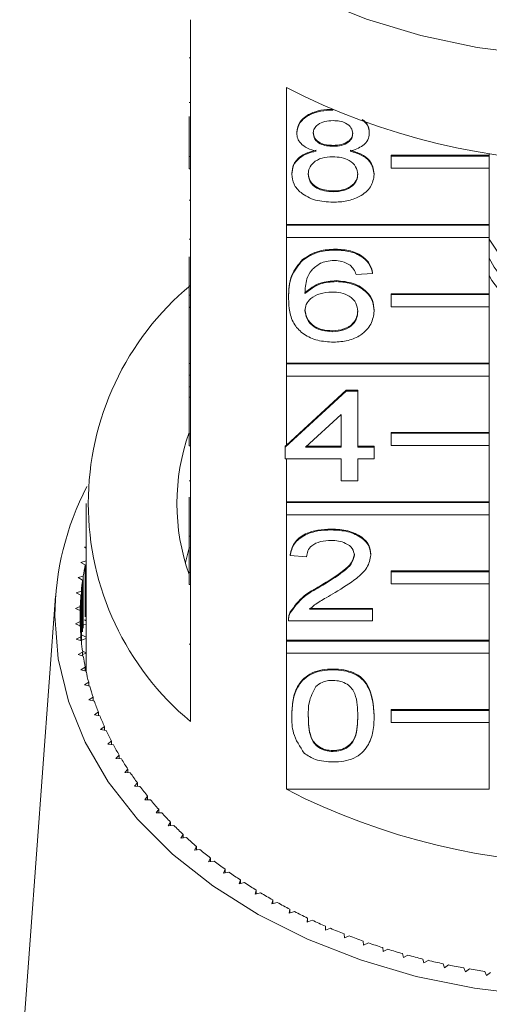
# Model space of a CAD drawing. Units: millimetres. Extents: x -162 to 616, y -146 to 370.
# Drawn here: x 144 to 163, y 258 to 298 of the extents above; entities that cross this region are included whole.
import ezdxf

# ---------------------------------------------------------------- set-up
doc = ezdxf.new("R2010")
doc.units = ezdxf.units.MM
doc.linetypes.add('PHANTOM', pattern=[12.7, 6.35, -1.27, 1.27, -1.27, 1.27, -1.27])

msp = doc.modelspace()

# ---------------------------------------------------------------- linework, layer by layer
at = {"color": 7, "linetype": 'Continuous', "lineweight": 15}
for p, q in [((150.71, 297.915), (150.71, 292.329)), ((150.66, 296.356), (150.71, 296.356)), ((154.628, 289.559), (154.628, 295.145)), ((150.66, 294.53), (150.71, 294.53)), ((156.525, 294.225), (156.525, 294.234)), ((150.66, 292.329), (150.66, 293.965)), ((155.053, 293.289), (155.053, 293.324)), ((158.014, 293.277), (158.014, 293.313)), ((156.54, 292.75), (156.54, 292.785)), ((150.66, 292.329), (150.71, 292.329)), ((150.66, 291.834), (150.66, 292.329)), ((150.71, 291.834), (150.71, 292.329)), ((158.914, 292.387), (162.914, 292.387)), ((158.914, 292.352), (158.914, 292.387)), ((158.914, 292.352), (162.914, 292.352)), ((158.914, 291.857), (158.914, 292.352)), ((162.914, 292.457), (162.914, 292.387)), ((162.914, 292.352), (162.914, 292.387)), ((162.914, 292.352), (162.914, 291.857)), ((150.66, 291.834), (150.71, 291.834)), ((150.71, 291.834), (150.71, 286.672)), ((162.914, 291.857), (158.914, 291.857)), ((162.914, 291.857), (162.914, 289.559)), ((154.851, 291.606), (154.851, 291.642)), ((158.216, 291.594), (158.216, 291.629)), ((156.538, 290.894), (156.538, 290.929)), ((150.66, 290.547), (150.71, 290.547)), ((154.628, 289.559), (162.914, 289.559)), ((154.628, 289.523), (154.628, 289.559)), ((154.628, 289.028), (154.628, 289.523)), ((154.628, 289.523), (162.914, 289.523)), ((162.914, 289.523), (162.914, 289.559)), ((162.914, 289.523), (162.914, 289.028)), ((150.66, 288.961), (150.71, 288.961)), ((154.628, 283.902), (154.628, 289.028)), ((162.914, 289.028), (154.628, 289.028)), ((162.914, 289.028), (162.914, 286.73)), ((162.914, 288.961), (164.453, 286.623)), ((156.633, 288.514), (156.633, 288.55)), ((150.66, 286.672), (150.66, 288.242)), ((155.288, 288.093), (155.288, 288.128)), ((158.149, 287.563), (157.475, 287.515)), ((158.149, 287.563), (158.149, 287.598)), ((156.665, 287.23), (156.665, 287.265)), ((150.66, 286.672), (150.71, 286.672)), ((150.66, 286.177), (150.66, 286.672)), ((150.71, 286.177), (150.71, 286.672)), ((154.716, 286.54), (154.716, 286.576)), ((158.914, 286.73), (162.914, 286.73)), ((158.914, 286.695), (158.914, 286.73)), ((158.914, 286.2), (158.914, 286.695)), ((158.914, 286.695), (162.914, 286.695)), ((162.914, 286.695), (162.914, 286.73)), ((162.914, 286.695), (162.914, 286.2)), ((150.66, 286.177), (150.71, 286.177)), ((150.66, 286.177), (150.66, 286.168)), ((150.66, 286.168), (150.71, 286.168)), ((150.66, 286.168), (150.66, 283.884)), ((150.71, 286.177), (150.71, 281.015)), ((162.914, 286.2), (158.914, 286.2)), ((162.914, 286.2), (162.914, 283.902)), ((158.216, 286.025), (158.216, 286.06)), ((156.505, 285.183), (156.505, 285.218)), ((150.66, 283.884), (150.71, 283.884)), ((150.66, 283.884), (150.66, 283.408)), ((154.628, 283.902), (162.914, 283.902)), ((154.628, 283.866), (154.628, 283.902)), ((154.628, 283.371), (154.628, 283.866)), ((154.628, 283.866), (162.914, 283.866)), ((162.914, 283.866), (162.914, 283.902)), ((162.914, 283.866), (162.914, 283.371)), ((150.66, 283.408), (150.71, 283.408)), ((150.66, 283.408), (150.66, 282.932)), ((154.628, 280.549), (154.628, 283.371)), ((162.914, 283.371), (154.628, 283.371)), ((162.914, 283.371), (162.914, 281.073)), ((150.66, 282.932), (150.71, 282.932)), ((150.66, 282.932), (150.66, 282.504)), ((150.66, 282.504), (150.71, 282.504)), ((150.66, 281.015), (150.66, 282.504)), ((154.581, 280.472), (157.072, 282.756)), ((154.628, 280.549), (157.072, 282.791)), ((157.072, 282.791), (157.543, 282.791)), ((157.072, 282.756), (157.072, 282.791)), ((157.072, 282.756), (157.543, 282.756)), ((157.543, 282.756), (157.543, 282.791)), ((157.543, 282.756), (157.543, 280.472)), ((156.87, 281.809), (155.412, 280.472)), ((156.87, 280.472), (156.87, 281.809)), ((150.66, 281.015), (150.71, 281.015)), ((150.66, 280.52), (150.66, 281.015)), ((150.71, 280.52), (150.71, 281.015)), ((158.914, 281.073), (162.914, 281.073)), ((158.914, 281.038), (158.914, 281.073)), ((158.914, 280.543), (158.914, 281.038)), ((158.914, 281.038), (162.914, 281.038)), ((162.914, 281.038), (162.914, 281.073)), ((162.914, 281.038), (162.914, 280.543)), ((150.66, 280.52), (150.71, 280.52)), ((150.71, 280.52), (150.71, 275.358)), ((154.581, 280.507), (154.628, 280.549)), ((154.581, 280.472), (154.581, 280.507)), ((154.581, 279.996), (154.581, 280.472)), ((155.412, 280.472), (156.87, 280.472)), ((155.451, 280.507), (156.87, 280.507)), ((157.543, 280.507), (158.216, 280.507)), ((157.543, 280.472), (158.216, 280.472)), ((158.216, 280.472), (158.216, 280.507)), ((158.216, 280.472), (158.216, 279.996)), ((162.914, 280.543), (158.914, 280.543)), ((162.914, 280.543), (162.914, 278.245)), ((156.87, 279.996), (154.581, 279.996)), ((154.628, 278.245), (154.628, 279.996)), ((156.87, 279.092), (156.87, 279.996)), ((158.216, 279.996), (157.543, 279.996)), ((157.543, 279.996), (157.543, 279.092)), ((150.66, 279.1), (150.71, 279.1)), ((157.543, 279.092), (156.87, 279.092)), ((146.46, 278.174), (146.46, 271.457)), ((150.66, 278.433), (150.66, 276.841)), ((154.628, 278.245), (162.914, 278.245)), ((154.628, 278.21), (154.628, 278.245)), ((154.628, 277.715), (154.628, 278.21)), ((154.628, 278.21), (162.914, 278.21)), ((162.914, 278.21), (162.914, 278.245)), ((162.914, 278.21), (162.914, 277.715)), ((154.628, 272.588), (154.628, 277.715)), ((162.914, 277.715), (154.628, 277.715)), ((162.914, 277.715), (162.914, 275.417)), ((156.466, 277.093), (156.466, 277.128)), ((150.66, 276.841), (150.71, 276.841)), ((150.66, 276.841), (150.66, 276.365)), ((146.46, 276.405), (146.386, 276.387)), ((146.386, 276.387), (146.46, 276.342)), ((150.66, 276.36), (150.506, 275.757)), ((150.66, 276.365), (150.71, 276.365)), ((150.66, 275.358), (150.66, 276.365)), ((154.783, 276.046), (154.783, 276.081)), ((158.081, 276.068), (158.081, 276.103)), ((146.452, 275.828), (146.238, 275.768)), ((146.238, 275.768), (146.419, 275.666)), ((146.419, 273.545), (146.419, 275.666)), ((146.452, 273.245), (146.452, 275.828)), ((155.456, 275.998), (154.783, 276.046)), ((150.66, 274.863), (150.66, 275.358)), ((150.66, 275.358), (150.71, 275.358)), ((150.71, 274.863), (150.71, 275.358)), ((158.914, 275.417), (162.914, 275.417)), ((158.914, 275.381), (158.914, 275.417)), ((158.914, 274.886), (158.914, 275.381)), ((158.914, 275.381), (162.914, 275.381)), ((162.914, 275.381), (162.914, 275.417)), ((162.914, 275.381), (162.914, 274.886)), ((146.337, 275.211), (146.126, 275.145)), ((146.126, 275.145), (146.313, 275.049)), ((146.313, 272.928), (146.313, 275.049)), ((146.337, 273.09), (146.337, 275.211)), ((150.66, 274.863), (150.71, 274.863)), ((150.71, 274.863), (150.71, 269.277)), ((162.914, 274.886), (158.914, 274.886)), ((162.914, 274.886), (162.914, 272.588)), ((146.259, 274.592), (146.052, 274.519)), ((146.052, 274.519), (146.244, 274.429)), ((146.259, 272.564), (146.259, 274.592)), ((155.997, 274.769), (155.997, 274.804)), ((145.207, 274.395), (143.742, 254.65)), ((146.244, 272.727), (146.244, 274.429)), ((146.217, 273.971), (146.015, 273.892)), ((146.015, 273.892), (146.212, 273.807)), ((146.212, 273.349), (146.212, 273.807)), ((146.217, 273.185), (146.217, 273.971)), ((154.787, 273.711), (154.787, 273.746)), ((155.58, 273.892), (158.149, 273.892)), ((155.58, 273.857), (158.149, 273.857)), ((158.149, 273.857), (158.149, 273.892)), ((158.149, 273.857), (158.149, 273.381)), ((146.212, 273.349), (146.015, 273.264)), ((146.015, 273.264), (146.217, 273.185)), ((146.212, 273.187), (146.212, 273.349)), ((146.46, 273.247), (146.358, 273.217)), ((146.394, 273.419), (146.46, 273.384)), ((154.716, 273.435), (154.716, 273.391)), ((158.149, 273.381), (154.716, 273.381)), ((146.244, 272.727), (146.052, 272.637)), ((146.052, 272.637), (146.259, 272.564)), ((146.244, 272.569), (146.244, 272.727)), ((146.46, 272.66), (146.272, 272.598)), ((146.296, 272.801), (146.46, 272.72)), ((154.628, 272.588), (162.914, 272.588)), ((154.628, 272.553), (154.628, 272.588)), ((154.628, 272.553), (162.914, 272.553)), ((154.628, 272.058), (154.628, 272.553)), ((162.914, 272.553), (162.914, 272.588)), ((162.914, 272.553), (162.914, 272.058)), ((146.313, 272.107), (146.126, 272.011)), ((146.307, 272.148), (146.46, 272.079)), ((146.313, 271.952), (146.313, 272.107)), ((146.46, 272.064), (146.313, 272.01)), ((154.628, 266.507), (154.628, 272.058)), ((162.914, 272.058), (154.628, 272.058)), ((162.914, 272.058), (162.914, 269.76)), ((146.126, 272.011), (146.337, 271.945)), ((146.419, 271.49), (146.238, 271.388)), ((146.238, 271.388), (146.452, 271.328)), ((146.419, 271.338), (146.419, 271.49)), ((146.419, 271.474), (146.46, 271.457)), ((146.46, 271.457), (146.419, 271.44)), ((156.533, 271.382), (156.533, 271.417)), ((146.56, 270.876), (146.386, 270.769)), ((146.56, 270.726), (146.56, 270.876)), ((146.386, 270.769), (146.604, 270.715)), ((146.739, 270.267), (146.57, 270.155)), ((146.57, 270.155), (146.791, 270.108)), ((146.739, 270.119), (146.739, 270.267)), ((146.953, 269.664), (146.791, 269.547)), ((146.953, 269.518), (146.953, 269.664)), ((158.914, 269.76), (162.914, 269.76)), ((158.914, 269.724), (158.914, 269.76)), ((158.914, 269.724), (162.914, 269.724)), ((158.914, 269.229), (158.914, 269.724)), ((162.914, 269.724), (162.914, 269.76)), ((162.914, 269.724), (162.914, 269.229)), ((146.791, 269.547), (147.015, 269.506)), ((154.851, 269.501), (154.851, 269.536)), ((158.216, 269.501), (158.216, 269.536)), ((162.914, 269.229), (158.914, 269.229)), ((162.914, 269.229), (162.914, 266.507)), ((147.202, 269.067), (147.048, 268.946)), ((147.048, 268.946), (147.274, 268.912)), ((147.202, 268.923), (147.202, 269.067)), ((147.487, 268.479), (147.34, 268.353)), ((147.487, 268.335), (147.487, 268.479)), ((147.34, 268.353), (147.567, 268.326)), ((156.533, 268.051), (156.533, 268.086)), ((147.806, 267.899), (147.667, 267.769)), ((147.667, 267.769), (147.896, 267.749)), ((147.806, 267.757), (147.806, 267.899)), ((148.16, 267.33), (148.028, 267.195)), ((148.16, 267.188), (148.16, 267.33)), ((148.028, 267.195), (148.258, 267.182)), ((148.546, 266.771), (148.423, 266.633)), ((148.423, 266.633), (148.653, 266.626)), ((148.546, 266.629), (148.546, 266.771)), ((154.628, 266.507), (162.914, 266.507)), ((148.966, 266.224), (148.85, 266.083)), ((148.85, 266.083), (149.081, 266.083)), ((148.966, 266.083), (148.966, 266.224)), ((149.417, 265.691), (149.31, 265.546)), ((149.417, 265.549), (149.417, 265.691)), ((149.31, 265.546), (149.541, 265.553)), ((149.9, 265.171), (149.802, 265.023)), ((149.802, 265.023), (150.032, 265.036)), ((149.9, 265.029), (149.9, 265.171)), ((150.413, 264.665), (150.324, 264.515)), ((150.324, 264.515), (150.553, 264.535)), ((150.413, 264.523), (150.413, 264.665)), ((150.956, 264.176), (150.875, 264.023)), ((150.875, 264.023), (151.103, 264.05)), ((150.956, 264.032), (150.956, 264.176)), ((151.527, 263.703), (151.455, 263.548)), ((151.527, 263.558), (151.527, 263.703)), ((151.455, 263.548), (151.681, 263.581)), ((152.125, 263.247), (152.063, 263.09)), ((152.125, 263.101), (152.125, 263.247)), ((152.063, 263.09), (152.287, 263.13)), ((152.75, 262.809), (152.698, 262.651)), ((152.75, 262.662), (152.75, 262.809)), ((152.698, 262.651), (152.919, 262.698)), ((153.401, 262.391), (153.357, 262.23)), ((153.401, 262.241), (153.401, 262.391)), ((153.357, 262.23), (153.576, 262.284)), ((154.075, 261.992), (154.042, 261.83)), ((154.075, 261.84), (154.075, 261.992)), ((154.042, 261.83), (154.256, 261.89)), ((154.773, 261.613), (154.749, 261.451)), ((154.773, 261.458), (154.773, 261.613)), ((154.749, 261.451), (154.96, 261.517)), ((155.493, 261.255), (155.478, 261.092)), ((155.493, 261.097), (155.493, 261.255)), ((155.478, 261.092), (155.685, 261.165)), ((156.233, 260.919), (156.228, 260.756)), ((156.228, 260.756), (156.43, 260.834)), ((156.233, 260.758), (156.233, 260.919)), ((156.992, 260.605), (156.997, 260.442)), ((156.997, 260.442), (157.194, 260.526)), ((157.769, 260.314), (157.784, 260.151)), ((157.784, 260.151), (157.976, 260.241)), ((158.563, 260.046), (158.587, 259.884)), ((158.587, 259.884), (158.774, 259.98)), ((159.372, 259.802), (159.406, 259.64)), ((159.406, 259.64), (159.587, 259.742)), ((160.195, 259.582), (160.238, 259.421)), ((160.238, 259.421), (160.413, 259.528)), ((161.03, 259.386), (161.082, 259.227)), ((161.082, 259.227), (161.251, 259.339)), ((161.876, 259.216), (161.938, 259.059)), ((161.938, 259.059), (162.099, 259.175)), ((162.731, 259.071), (162.802, 258.915)), ((162.802, 258.915), (162.957, 259.037))]:
    msp.add_line(p, q, dxfattribs=at)
at = {"color": 8, "linetype": 'PHANTOM', "lineweight": 0}
msp.add_line((150.66, 272.437), (150.71, 272.437), dxfattribs=at)
at = {"color": 7, "linetype": 'Continuous', "lineweight": 15, "flags": 128}
for points in [[(184.152, 302.584), (183.854, 302.293), (182.303, 300.986), (180.548, 299.815), (178.612, 298.796), (176.522, 297.943), (174.307, 297.267), (171.995, 296.778), (169.619, 296.481), (167.21, 296.382), (164.801, 296.481), (162.424, 296.778), (160.113, 297.267), (157.897, 297.943), (155.807, 298.796), (153.872, 299.815), (152.117, 300.986), (150.566, 302.293), (150.267, 302.584)], [(171.505, 287.482), (171.144, 286.885), (170.477, 286.242), (169.604, 285.736), (168.581, 285.4), (167.473, 285.254), (166.347, 285.307), (165.276, 285.557), (164.326, 285.987), (163.558, 286.571), (163.019, 287.272), (162.914, 287.482)], [(164.743, 258.097), (162.307, 258.389), (159.933, 258.873), (157.65, 259.542), (155.488, 260.387), (153.473, 261.398), (151.63, 262.562), (149.984, 263.864), (148.554, 265.289), (147.359, 266.818), (146.414, 268.433), (145.73, 270.111), (145.316, 271.834), (145.177, 273.578), (145.177, 273.578)]]:
    msp.add_lwpolyline(points, dxfattribs=at)
at = {"color": 7, "linetype": 'Continuous', "lineweight": 15}
for centre, radius, start, end in [((167.21, 319.664), 27.559, 242.835, 297.165), ((165.967, 289.648), 3.384, 205.5459, 243.4099), ((158.122, 278.174), 11.58, 129.7985, 230.2015), ((158.833, 278.174), 8.672, 160.4747, 199.5253), ((156.883, 273.488), 11.706, 152.6804, 179.5612), ((156.957, 273.549), 10.749, 168.6385, 171.1027), ((156.821, 273.569), 10.611, 171.9848, 174.4703), ((156.738, 273.577), 10.528, 175.3586, 177.8572), ((156.711, 273.578), 10.501, 178.7485, 181.2515), ((156.738, 273.579), 10.528, 182.1428, 184.6414), ((156.821, 273.587), 10.611, 185.5297, 188.0152), ((156.957, 273.607), 10.749, 188.8973, 191.3615), ((157.145, 273.647), 10.942, 192.2346, 194.6698), ((156.836, 271.457), 10.376, 180, 180.9356), ((157.384, 273.711), 11.189, 195.5312, 197.9304), ((157.669, 273.806), 11.49, 198.7778, 201.135), ((157.998, 273.936), 11.843, 201.9663, 204.2763), ((158.367, 274.106), 12.249, 205.09, 207.3487), ((158.771, 274.319), 12.706, 208.1435, 210.3478), ((159.205, 274.577), 13.211, 211.1227, 213.2704), ((159.665, 274.883), 13.763, 214.0248, 216.1146), ((160.145, 275.238), 14.36, 216.8482, 218.8798), ((167.21, 291.026), 27.559, 242.835, 297.165), ((160.639, 275.642), 14.999, 219.5926, 221.5661), ((161.143, 276.094), 15.676, 222.2583, 224.1745), ((161.65, 276.593), 16.387, 224.8465, 226.7069), ((162.156, 277.136), 17.13, 227.3593, 229.1654), ((162.655, 277.72), 17.898, 229.7989, 231.553), ((163.143, 278.341), 18.687, 232.1684, 233.8727), ((163.614, 278.993), 19.492, 234.4708, 236.1279), ((164.064, 279.672), 20.306, 236.7096, 238.3221), ((164.491, 280.37), 21.125, 238.8884, 240.459), ((164.89, 281.082), 21.94, 241.0108, 242.5422), ((165.258, 281.799), 22.747, 243.0806, 244.5756), ((165.595, 282.515), 23.538, 245.1015, 246.5628), ((165.898, 283.222), 24.307, 247.0772, 248.5075), ((166.166, 283.912), 25.048, 249.0113, 250.4133), ((166.4, 284.577), 25.753, 250.9076, 252.2838), ((166.599, 285.21), 26.416, 252.7694, 254.1225), ((166.765, 285.804), 27.033, 254.6002, 255.9327), ((166.9, 286.351), 27.596, 256.4035, 257.7178), ((167.006, 286.845), 28.101, 258.1826, 259.4811), ((167.085, 287.28), 28.544, 259.9407, 261.2257)]:
    msp.add_arc(centre, radius, start, end, dxfattribs=at)
for points, knots in [([(155.053, 293.324), (155.079, 293.472), (155.131, 293.766), (155.546, 294.079), (156.035, 294.24), (156.361, 294.254), (156.525, 294.261)], [0, 0, 0, 0, 0.279271, 0.558676, 0.779074, 1, 1, 1, 1]), ([(155.053, 293.289), (155.079, 293.436), (155.131, 293.731), (155.546, 294.044), (156.035, 294.205), (156.361, 294.219), (156.525, 294.225)], [0, 0, 0, 0, 0.279271, 0.558676, 0.779074, 1, 1, 1, 1]), ([(156.533, 293.797), (156.419, 293.792), (156.191, 293.782), (155.918, 293.653), (155.753, 293.477), (155.735, 293.35), (155.726, 293.287)], [0, 0, 0, 0, 0.280365, 0.559367, 0.779701, 1, 1, 1, 1]), ([(157.341, 293.265), (157.327, 293.347), (157.3, 293.511), (157.081, 293.694), (156.807, 293.786), (156.625, 293.793), (156.533, 293.797)], [0, 0, 0, 0, 0.279693, 0.559145, 0.779317, 1, 1, 1, 1]), ([(157.723, 293.842), (157.801, 293.77), (157.98, 293.605), (158.002, 293.396), (158.014, 293.277)], [0, 0, 0, 0, 0.4332, 1, 1, 1, 1]), ([(157.775, 293.819), (157.832, 293.766), (157.988, 293.618), (158.004, 293.432), (158.014, 293.313)], [0, 0, 0, 0, 0.361985, 1, 1, 1, 1]), ([(155.848, 292.549), (155.725, 292.585), (155.481, 292.657), (155.214, 292.846), (155.072, 293.069), (155.059, 293.216), (155.053, 293.289)], [0, 0, 0, 0, 0.28031, 0.559637, 0.779691, 1, 1, 1, 1]), ([(155.726, 293.322), (155.737, 293.239), (155.761, 293.072), (155.981, 292.884), (156.262, 292.795), (156.447, 292.789), (156.54, 292.785)], [0, 0, 0, 0, 0.279936, 0.558845, 0.779075, 1, 1, 1, 1]), ([(155.726, 293.287), (155.737, 293.203), (155.761, 293.037), (155.981, 292.848), (156.262, 292.76), (156.447, 292.753), (156.54, 292.75)], [0, 0, 0, 0, 0.279936, 0.558845, 0.779075, 1, 1, 1, 1]), ([(156.54, 292.785), (156.654, 292.79), (156.883, 292.8), (157.157, 292.93), (157.317, 293.11), (157.333, 293.236), (157.341, 293.3)], [0, 0, 0, 0, 0.280478, 0.559259, 0.779576, 1, 1, 1, 1]), ([(156.54, 292.75), (156.654, 292.755), (156.883, 292.765), (157.157, 292.895), (157.317, 293.074), (157.333, 293.201), (157.341, 293.265)], [0, 0, 0, 0, 0.280478, 0.559259, 0.779576, 1, 1, 1, 1]), ([(158.014, 293.277), (158.003, 293.186), (157.98, 293.003), (157.726, 292.714), (157.422, 292.612), (157.236, 292.549)], [0, 0, 0, 0, 0.280612, 0.560833, 1, 1, 1, 1]), ([(154.851, 291.642), (154.863, 291.761), (154.887, 292.001), (155.127, 292.298), (155.469, 292.496), (155.721, 292.555), (155.848, 292.585)], [0, 0, 0, 0, 0.280187, 0.559469, 0.779548, 1, 1, 1, 1]), ([(154.851, 291.606), (154.863, 291.726), (154.887, 291.965), (155.127, 292.263), (155.469, 292.46), (155.721, 292.52), (155.848, 292.549)], [0, 0, 0, 0, 0.280187, 0.559469, 0.779548, 1, 1, 1, 1]), ([(157.236, 292.585), (157.391, 292.539), (157.702, 292.449), (158.125, 292.124), (158.182, 291.817), (158.216, 291.629)], [0, 0, 0, 0, 0.281226, 0.561787, 1, 1, 1, 1]), ([(157.236, 292.549), (157.391, 292.504), (157.702, 292.414), (158.125, 292.089), (158.182, 291.781), (158.216, 291.594)], [0, 0, 0, 0, 0.281226, 0.561787, 1, 1, 1, 1]), ([(156.519, 292.322), (156.369, 292.313), (156.071, 292.296), (155.734, 292.104), (155.549, 291.863), (155.532, 291.698), (155.524, 291.615)], [0, 0, 0, 0, 0.280111, 0.558976, 0.779307, 1, 1, 1, 1]), ([(157.543, 291.6), (157.528, 291.708), (157.499, 291.924), (157.229, 292.172), (156.878, 292.305), (156.638, 292.316), (156.519, 292.322)], [0, 0, 0, 0, 0.2799701, 0.5593156, 0.7793492, 1, 1, 1, 1]), ([(156.533, 290.466), (156.287, 290.481), (155.797, 290.51), (155.23, 290.81), (154.898, 291.198), (154.867, 291.47), (154.851, 291.606)], [0, 0, 0, 0, 0.2801306, 0.5593352, 0.7795226, 1, 1, 1, 1]), ([(155.524, 291.651), (155.537, 291.543), (155.564, 291.329), (155.825, 291.075), (156.183, 290.953), (156.42, 290.937), (156.538, 290.929)], [0, 0, 0, 0, 0.280552, 0.558516, 0.77917, 1, 1, 1, 1]), ([(155.524, 291.615), (155.537, 291.508), (155.564, 291.294), (155.825, 291.04), (156.183, 290.918), (156.42, 290.902), (156.538, 290.894)], [0, 0, 0, 0, 0.280552, 0.558516, 0.77917, 1, 1, 1, 1]), ([(158.216, 291.594), (158.188, 291.421), (158.132, 291.077), (157.671, 290.698), (157.107, 290.492), (156.725, 290.474), (156.533, 290.466)], [0, 0, 0, 0, 0.2795322, 0.559025, 0.7792609, 1, 1, 1, 1]), ([(156.538, 290.929), (156.689, 290.938), (156.989, 290.954), (157.332, 291.143), (157.517, 291.387), (157.534, 291.553), (157.543, 291.636)], [0, 0, 0, 0, 0.280192, 0.559073, 0.779305, 1, 1, 1, 1]), ([(156.538, 290.894), (156.689, 290.902), (156.989, 290.919), (157.332, 291.108), (157.517, 291.351), (157.534, 291.517), (157.543, 291.6)], [0, 0, 0, 0, 0.280192, 0.559073, 0.779305, 1, 1, 1, 1]), ([(155.288, 288.128), (155.504, 288.266), (155.89, 288.513), (156.406, 288.539), (156.633, 288.55)], [0, 0, 0, 0, 0.5583797, 1, 1, 1, 1]), ([(155.288, 288.093), (155.504, 288.231), (155.89, 288.478), (156.406, 288.503), (156.633, 288.514)], [0, 0, 0, 0, 0.55838, 1, 1, 1, 1]), ([(156.633, 288.55), (156.844, 288.538), (157.264, 288.514), (157.763, 288.269), (158.056, 287.942), (158.118, 287.713), (158.149, 287.598)], [0, 0, 0, 0, 0.280049, 0.559187, 0.779374, 1, 1, 1, 1]), ([(156.633, 288.514), (156.844, 288.502), (157.264, 288.478), (157.763, 288.234), (158.056, 287.907), (158.118, 287.677), (158.149, 287.563)], [0, 0, 0, 0, 0.280049, 0.559187, 0.779374, 1, 1, 1, 1]), ([(154.716, 286.576), (154.723, 286.886), (154.735, 287.439), (155.12, 287.918), (155.288, 288.128)], [0, 0, 0, 0, 0.561396, 1, 1, 1, 1]), ([(154.716, 286.54), (154.723, 286.851), (154.735, 287.404), (155.12, 287.883), (155.288, 288.093)], [0, 0, 0, 0, 0.5613959, 1, 1, 1, 1]), ([(156.016, 287.976), (155.888, 287.886), (155.632, 287.705), (155.413, 287.267), (155.398, 286.94), (155.389, 286.74)], [0, 0, 0, 0, 0.279359, 0.559176, 1, 1, 1, 1]), ([(156.589, 288.086), (156.476, 288.08), (156.274, 288.07), (156.095, 288.005), (156.016, 287.976)], [0, 0, 0, 0, 0.559717, 1, 1, 1, 1]), ([(157.233, 287.896), (157.127, 287.957), (156.938, 288.067), (156.696, 288.08), (156.589, 288.086)], [0, 0, 0, 0, 0.559004, 1, 1, 1, 1]), ([(157.475, 287.515), (157.448, 287.592), (157.399, 287.73), (157.284, 287.845), (157.233, 287.896)], [0, 0, 0, 0, 0.560488, 1, 1, 1, 1]), ([(155.389, 286.776), (155.581, 286.93), (155.926, 287.206), (156.438, 287.247), (156.665, 287.265)], [0, 0, 0, 0, 0.5586251, 1, 1, 1, 1]), ([(155.389, 286.74), (155.581, 286.895), (155.926, 287.171), (156.438, 287.212), (156.665, 287.23)], [0, 0, 0, 0, 0.558625, 1, 1, 1, 1]), ([(156.665, 287.265), (156.906, 287.242), (157.388, 287.197), (157.901, 286.859), (158.179, 286.462), (158.203, 286.194), (158.216, 286.06)], [0, 0, 0, 0, 0.279141, 0.558815, 0.77917, 1, 1, 1, 1]), ([(156.665, 287.23), (156.906, 287.207), (157.388, 287.161), (157.901, 286.824), (158.179, 286.427), (158.203, 286.159), (158.216, 286.025)], [0, 0, 0, 0, 0.279141, 0.558815, 0.77917, 1, 1, 1, 1]), ([(156.556, 284.755), (156.335, 284.769), (155.893, 284.796), (155.318, 285.059), (154.916, 285.474), (154.742, 285.99), (154.725, 286.357), (154.716, 286.54)], [0, 0, 0, 0, 0.186506, 0.372724, 0.558994, 0.779255, 1, 1, 1, 1]), ([(156.479, 286.801), (156.317, 286.789), (155.995, 286.764), (155.627, 286.562), (155.416, 286.304), (155.398, 286.124), (155.389, 286.035)], [0, 0, 0, 0, 0.27974, 0.559339, 0.779412, 1, 1, 1, 1]), ([(157.543, 286.01), (157.531, 286.126), (157.508, 286.357), (157.241, 286.635), (156.864, 286.783), (156.607, 286.795), (156.479, 286.801)], [0, 0, 0, 0, 0.280456, 0.559364, 0.779311, 1, 1, 1, 1]), ([(155.389, 286.07), (155.409, 285.949), (155.448, 285.708), (155.719, 285.416), (156.1, 285.243), (156.37, 285.227), (156.505, 285.218)], [0, 0, 0, 0, 0.2800816, 0.5597698, 0.7796884, 1, 1, 1, 1]), ([(155.389, 286.035), (155.409, 285.914), (155.448, 285.672), (155.719, 285.381), (156.1, 285.208), (156.37, 285.191), (156.505, 285.183)], [0, 0, 0, 0, 0.280082, 0.55977, 0.779688, 1, 1, 1, 1]), ([(156.505, 285.218), (156.67, 285.232), (157.001, 285.258), (157.353, 285.493), (157.521, 285.771), (157.536, 285.954), (157.543, 286.045)], [0, 0, 0, 0, 0.279489, 0.558551, 0.778978, 1, 1, 1, 1]), ([(156.505, 285.183), (156.67, 285.196), (157.001, 285.223), (157.353, 285.458), (157.521, 285.736), (157.536, 285.918), (157.543, 286.01)], [0, 0, 0, 0, 0.279489, 0.558551, 0.778978, 1, 1, 1, 1]), ([(158.216, 286.025), (158.189, 285.844), (158.137, 285.483), (157.731, 285.048), (157.16, 284.793), (156.758, 284.768), (156.556, 284.755)], [0, 0, 0, 0, 0.28023, 0.559761, 0.779759, 1, 1, 1, 1]), ([(154.783, 276.081), (154.822, 276.246), (154.9, 276.574), (155.351, 276.938), (155.914, 277.107), (156.282, 277.121), (156.466, 277.128)], [0, 0, 0, 0, 0.280235, 0.558893, 0.779132, 1, 1, 1, 1]), ([(154.783, 276.046), (154.822, 276.21), (154.9, 276.539), (155.351, 276.903), (155.914, 277.071), (156.282, 277.086), (156.466, 277.093)], [0, 0, 0, 0, 0.2802352, 0.558893, 0.7791323, 1, 1, 1, 1]), ([(156.466, 277.128), (156.695, 277.117), (157.152, 277.094), (157.699, 276.837), (158.033, 276.484), (158.065, 276.23), (158.081, 276.103)], [0, 0, 0, 0, 0.280482, 0.559644, 0.779749, 1, 1, 1, 1]), ([(156.466, 277.093), (156.695, 277.082), (157.152, 277.059), (157.699, 276.802), (158.033, 276.449), (158.065, 276.195), (158.081, 276.068)], [0, 0, 0, 0, 0.280482, 0.559644, 0.779749, 1, 1, 1, 1]), ([(156.451, 276.664), (156.306, 276.657), (156.016, 276.642), (155.668, 276.475), (155.481, 276.24), (155.465, 276.079), (155.456, 275.998)], [0, 0, 0, 0, 0.28041, 0.559489, 0.779375, 1, 1, 1, 1]), ([(157.408, 276.064), (157.39, 276.159), (157.355, 276.349), (157.082, 276.547), (156.767, 276.651), (156.557, 276.66), (156.451, 276.664)], [0, 0, 0, 0, 0.27908, 0.558612, 0.779043, 1, 1, 1, 1]), ([(155.997, 274.804), (156.332, 275.007), (156.8, 275.29), (157.315, 275.731), (157.377, 275.977), (157.408, 276.099)], [0, 0, 0, 0, 0.5613127, 0.7813859, 1, 1, 1, 1]), ([(155.997, 274.769), (156.332, 274.972), (156.8, 275.254), (157.315, 275.696), (157.377, 275.941), (157.408, 276.064)], [0, 0, 0, 0, 0.561313, 0.781386, 1, 1, 1, 1]), ([(158.081, 276.068), (158.046, 275.891), (157.974, 275.535), (157.41, 275.022), (156.923, 274.726), (156.625, 274.545)], [0, 0, 0, 0, 0.2787415, 0.5588337, 1, 1, 1, 1]), ([(154.787, 273.746), (154.955, 273.977), (155.256, 274.39), (155.77, 274.677), (155.997, 274.804)], [0, 0, 0, 0, 0.5583593, 1, 1, 1, 1]), ([(154.787, 273.711), (154.955, 273.941), (155.256, 274.355), (155.77, 274.642), (155.997, 274.769)], [0, 0, 0, 0, 0.558359, 1, 1, 1, 1]), ([(156.625, 274.545), (156.5, 274.472), (156.293, 274.352), (156.009, 274.182), (155.772, 274.034), (155.644, 273.916), (155.58, 273.857)], [0, 0, 0, 0, 0.340038, 0.560063, 0.78009, 1, 1, 1, 1]), ([(154.716, 273.416), (154.718, 273.479), (154.721, 273.591), (154.767, 273.699), (154.787, 273.746)], [0, 0, 0, 0, 0.559956, 1, 1, 1, 1]), ([(154.716, 273.381), (154.718, 273.444), (154.721, 273.556), (154.767, 273.664), (154.787, 273.711)], [0, 0, 0, 0, 0.5599563, 1, 1, 1, 1]), ([(154.851, 269.536), (154.859, 269.746), (154.875, 270.165), (155.044, 270.684), (155.341, 271.052), (155.669, 271.271), (156.087, 271.399), (156.385, 271.411), (156.533, 271.417)], [0, 0, 0, 0, 0.250495, 0.500372, 0.625439, 0.750208, 0.87498, 1, 1, 1, 1]), ([(154.851, 269.501), (154.859, 269.71), (154.875, 270.13), (155.044, 270.649), (155.341, 271.016), (155.669, 271.236), (156.087, 271.363), (156.385, 271.376), (156.533, 271.382)], [0, 0, 0, 0, 0.2504947, 0.5003715, 0.625439, 0.7502082, 0.8749802, 1, 1, 1, 1]), ([(156.533, 271.417), (156.682, 271.41), (156.979, 271.397), (157.396, 271.271), (157.732, 271.056), (158.147, 270.491), (158.185, 269.96), (158.216, 269.536)], [0, 0, 0, 0, 0.125373, 0.250644, 0.375698, 0.501113, 1, 1, 1, 1]), ([(156.533, 271.382), (156.682, 271.375), (156.979, 271.362), (157.396, 271.235), (157.732, 271.02), (158.147, 270.456), (158.185, 269.925), (158.216, 269.501)], [0, 0, 0, 0, 0.125373, 0.250644, 0.375698, 0.501113, 1, 1, 1, 1]), ([(156.526, 270.954), (156.45, 270.95), (156.297, 270.943), (156.041, 270.866), (155.909, 270.762), (155.828, 270.699)], [0, 0, 0, 0, 0.280453, 0.560688, 1, 1, 1, 1]), ([(157.543, 269.502), (157.538, 269.806), (157.532, 270.187), (157.321, 270.62), (157.12, 270.799), (156.848, 270.932), (156.633, 270.946), (156.526, 270.954)], [0, 0, 0, 0, 0.500352, 0.625529, 0.750516, 0.875255, 1, 1, 1, 1]), ([(155.828, 270.699), (155.718, 270.483), (155.522, 270.095), (155.523, 269.684), (155.524, 269.502)], [0, 0, 0, 0, 0.558059, 1, 1, 1, 1]), ([(155.361, 267.98), (155.182, 268.25), (154.861, 268.733), (154.854, 269.265), (154.851, 269.501)], [0, 0, 0, 0, 0.557973, 1, 1, 1, 1]), ([(155.524, 269.537), (155.529, 269.234), (155.536, 268.856), (155.74, 268.421), (155.944, 268.245), (156.212, 268.109), (156.426, 268.094), (156.533, 268.086)], [0, 0, 0, 0, 0.500363, 0.625568, 0.750538, 0.875304, 1, 1, 1, 1]), ([(155.524, 269.502), (155.529, 269.199), (155.536, 268.82), (155.74, 268.386), (155.944, 268.209), (156.212, 268.074), (156.426, 268.058), (156.533, 268.051)], [0, 0, 0, 0, 0.500363, 0.625568, 0.750538, 0.875304, 1, 1, 1, 1]), ([(156.533, 268.086), (156.64, 268.094), (156.854, 268.11), (157.123, 268.244), (157.325, 268.422), (157.531, 268.855), (157.538, 269.234), (157.543, 269.537)], [0, 0, 0, 0, 0.1246563, 0.2494203, 0.3743874, 0.4995905, 1, 1, 1, 1]), ([(156.533, 268.051), (156.64, 268.059), (156.854, 268.075), (157.123, 268.209), (157.325, 268.387), (157.531, 268.82), (157.538, 269.199), (157.543, 269.502)], [0, 0, 0, 0, 0.124656, 0.24942, 0.374387, 0.49959, 1, 1, 1, 1]), ([(158.216, 269.501), (158.208, 269.291), (158.192, 268.872), (158.021, 268.353), (157.725, 267.986), (157.397, 267.767), (156.979, 267.64), (156.682, 267.628), (156.533, 267.622)], [0, 0, 0, 0, 0.250479, 0.500353, 0.625387, 0.750173, 0.874968, 1, 1, 1, 1]), ([(156.533, 267.622), (156.281, 267.638), (155.829, 267.665), (155.504, 267.884), (155.361, 267.98)], [0, 0, 0, 0, 0.559716, 1, 1, 1, 1])]:
    msp.add_open_spline(points, degree=3, knots=knots, dxfattribs=at)

doc.saveas('drawing.dxf')
